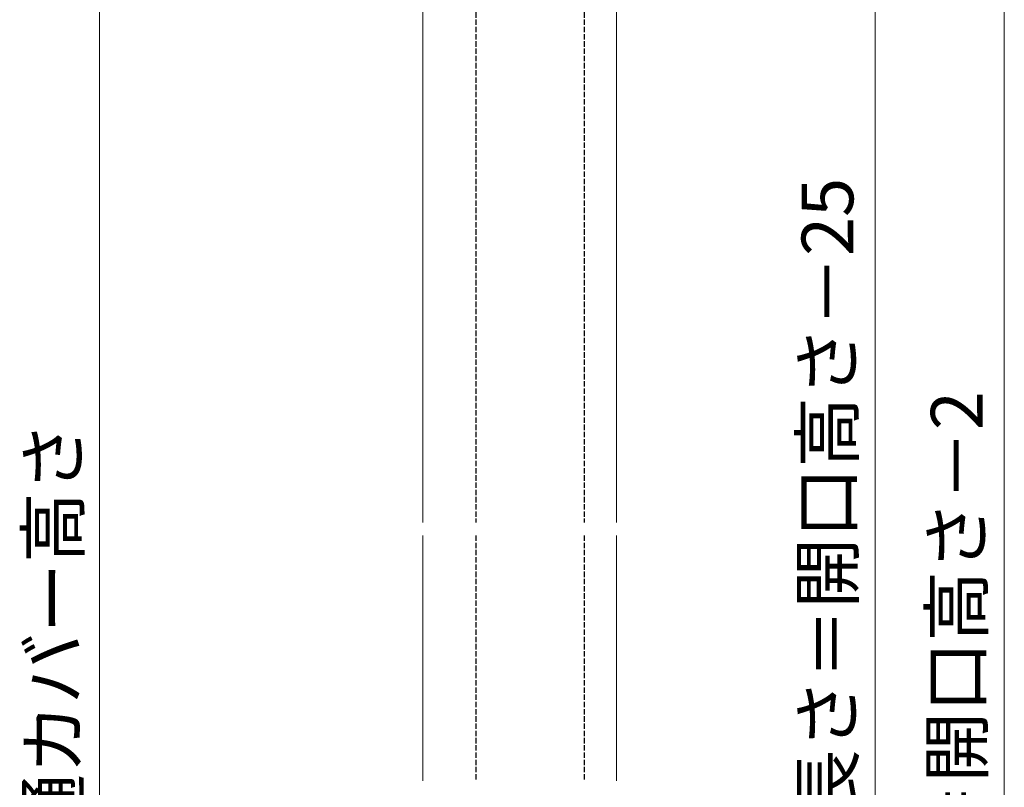
# Model space of a CAD drawing. Extents: x -4 to 2100, y 0 to 3101.
# Drawn here: x 1190 to 1571, y 2275 to 2572 of the extents above; entities that cross this region are included whole.
import ezdxf

# ---------------------------------------------------------------- set-up
doc = ezdxf.new("R2010")
doc.units = 0
doc.linetypes.add('YHIDDEN_1', pattern=[4, 3, -1])
for name, color, linetype, lineweight in [('YKK_12', 2, 'CONTINUOUS', 13), ('YKK_13', 4, 'CONTINUOUS', 30), ('YKK_D', 6, 'CONTINUOUS', 13)]:
    doc.layers.add(name, color=color, linetype=linetype, lineweight=lineweight)
doc.styles.add('text-b', font='txt')

msp = doc.modelspace()

# ---------------------------------------------------------------- linework, layer by layer
at = {"layer": 'YKK_12'}
for p, q in [((1345.98, 2377.54), (1345.98, 2645.04)), ((1420.98, 2645.04), (1420.98, 2377.54)), ((1345.98, 2277.54), (1345.98, 2372.54)), ((1420.98, 2372.54), (1420.98, 2277.54))]:
    msp.add_line(p, q, dxfattribs=at)
at = {"layer": 'YKK_13', "linetype": 'YHIDDEN_1', "ltscale": 0.7}
for p, q in [((1366.48, 2645.04), (1366.48, 2377.54)), ((1408.48, 2645.04), (1408.48, 2377.54)), ((1366.48, 2372.54), (1366.48, 2277.54)), ((1408.48, 2372.54), (1408.48, 2277.54))]:
    msp.add_line(p, q, dxfattribs=at)
at = {"layer": 'YKK_D'}
for p, q in [((1520.98, 2708.24), (1520.98, 1983.24)), ((1220.98, 2645.04), (1220.98, 1895.04)), ((1570.98, 2645.04), (1570.98, 1897.04))]:
    msp.add_line(p, q, dxfattribs=at)

# ---------------------------------------------------------------- texts
at = {"layer": 'YKK_D', "style": 'text-b'}
for s, p in [('たて樋長さ＝開口高さ－25', (1512.58, 2180.57)), ('たて桟長さ＝開口高さ－2', (1562.58, 2113.14)), ('Ｈ：たて樋カバー高さ', (1213.03, 2143.67))]:
    msp.add_text(s, height=20, rotation=90, dxfattribs=at).set_placement(p)

doc.saveas('drawing.dxf')
